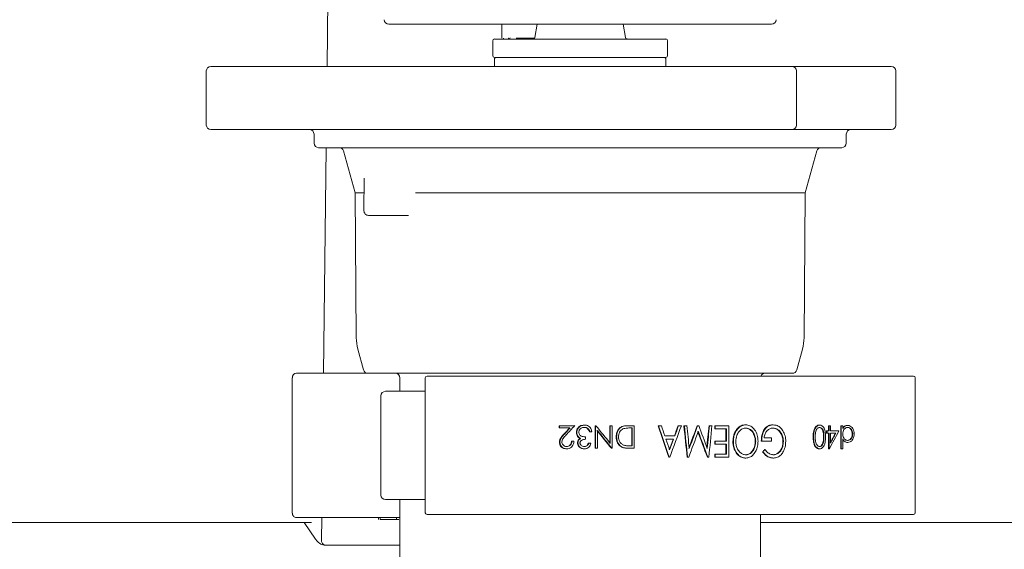
# Model space of a CAD drawing. Units: millimetres. Extents: x 164 to 1301, y 146 to 950.
# Drawn here: x 579 to 688, y 566 to 624 of the extents above; entities that cross this region are included whole.
import ezdxf

# ---------------------------------------------------------------- set-up
doc = ezdxf.new("R2010")
doc.units = ezdxf.units.MM
doc.header["$LTSCALE"] = 5
doc.layers.add('MAßLINIE_MAßZEICHNUNGEN', color=7, linetype='Continuous')
doc.styles.add('SLDTEXTSTYLE0', font='TXT', dxfattribs={"width": 0.7})
doc.dimstyles.new('SLDDIMSTYLE1', dxfattribs={"dimtxt": 26.458333, "dimasz": 17.5, "dimexe": 0, "dimexo": 0.0625, "dimgap": 6.614583, "dimtad": 0, "dimdec": 0, "dimrnd": 1e-09, "dimzin": 12, "dimdsep": 46, "dimtxsty": 'SLDTEXTSTYLE0', "dimsah": 1, "dimcen": 0.09, "dimadec": 0, "dimazin": 3, "dimtfac": 1, "dimtdec": 0, "dimtofl": 0, "dimtmove": 0, "dimatfit": 3, "dimfxl": 0, "dimfrac": 2, "dimtolj": 1, "dimtzin": 12, "dimarcsym": 0})

# ---------------------------------------------------------------- blocks, each defined once
blk = doc.blocks.new('_D_5')
at = {"layer": 'MAßLINIE_MAßZEICHNUNGEN', "color": 7}
for p, q in [((431.15, 570.56), (431.15, 907.65)), ((1013.23, 570.55), (1013.24, 907.64)), ((431.15, 902.65), (699.95, 902.65)), ((1013.24, 902.64), (759.73, 902.64))]:
    blk.add_line(p, q, dxfattribs=at)
for points in [[(431.15, 902.65), (448.65, 895.15), (448.65, 910.15)], [(1013.24, 902.64), (995.74, 910.14), (995.74, 895.14)]]:
    blk.add_solid(points, dxfattribs=at)
at = {"layer": 'MAßLINIE_MAßZEICHNUNGEN', "color": 7, "insert": (699.95, 916.81), "char_height": 26.458, "attachment_point": 1, "rotation": 359.9991, "style": 'SLDTEXTSTYLE0'}
blk.add_mtext('582', dxfattribs=at)

msp = doc.modelspace()

# ---------------------------------------------------------------- linework, layer by layer
at = {"color": 7, "linetype": 'Continuous', "lineweight": 18}
for p, q in [((613.2, 626.56), (613.12, 619.06)), ((629.72, 623.74), (619.97, 623.74)), ((633.97, 623.74), (629.72, 623.74)), ((632.51, 622.2), (632.49, 623.74)), ((635.39, 623.74), (633.97, 623.74)), ((641.14, 623.74), (635.39, 623.74)), ((636.44, 623.74), (636.18, 622.27)), ((641.39, 623.74), (641.14, 623.74)), ((652.29, 623.74), (641.39, 623.74)), ((646.2, 622.27), (645.94, 623.74)), ((652.47, 623.74), (652.29, 623.74)), ((654.17, 623.74), (652.47, 623.74)), ((654.91, 623.74), (654.17, 623.74)), ((659.16, 623.74), (654.91, 623.74)), ((662.41, 623.74), (659.16, 623.74)), ((631.5, 621.9), (631.5, 620.27)), ((631.7, 622.1), (650.68, 622.1)), ((632.7, 622.2), (632.7, 622.1)), ((633.26, 622.2), (633.26, 622.1)), ((633.29, 622.2), (633.26, 622.2)), ((633.29, 622.2), (633.29, 622.1)), ((633.31, 622.2), (633.31, 622.1)), ((633.42, 622.22), (633.42, 622.2)), ((635.1, 622.2), (634.09, 622.2)), ((634.67, 622.22), (634.67, 622.2)), ((635.1, 622.2), (635.1, 622.1)), ((635.27, 622.2), (635.1, 622.2)), ((635.27, 622.2), (635.27, 622.1)), ((635.33, 622.2), (635.27, 622.2)), ((635.33, 622.2), (635.33, 622.1)), ((636.1, 622.2), (635.33, 622.2)), ((636.1, 622.2), (636.1, 622.14)), ((650.88, 620.27), (650.88, 621.9)), ((600.24, 619.06), (603.31, 619.06)), ((603.31, 619.06), (606.9, 619.06)), ((606.9, 619.06), (649.35, 619.06)), ((631.69, 619.86), (631.69, 619.06)), ((645.93, 620.06), (631.7, 620.06)), ((650.68, 620.06), (645.93, 620.06)), ((649.35, 619.06), (655.38, 619.06)), ((650.69, 619.06), (650.69, 619.86)), ((655.38, 619.06), (664.69, 619.06)), ((664.69, 619.06), (666.14, 619.06)), ((666.14, 619.06), (675.69, 619.06)), ((599.74, 618.56), (599.74, 612.56)), ((665.19, 612.56), (665.19, 618.56)), ((676.19, 612.56), (676.19, 618.56)), ((603.31, 612.06), (600.24, 612.06)), ((606.9, 612.06), (603.31, 612.06)), ((649.35, 612.06), (606.9, 612.06)), ((611.68, 611.57), (611.68, 610.56)), ((655.38, 612.06), (649.35, 612.06)), ((664.69, 612.06), (655.38, 612.06)), ((666.14, 612.06), (664.69, 612.06)), ((675.69, 612.06), (666.14, 612.06)), ((670.69, 610.56), (670.7, 611.57)), ((670.19, 610.06), (612.18, 610.06)), ((613.01, 610.06), (612.73, 585.06)), ((614.95, 609.7), (616.23, 605.06)), ((666.15, 605.06), (667.43, 609.7)), ((617.25, 606.67), (617.22, 603.07)), ((616.23, 605.06), (616.37, 588.99)), ((616.23, 605.06), (617.24, 605.06)), ((622.95, 605.06), (666.15, 605.06)), ((666.01, 588.99), (666.15, 605.06)), ((622.16, 602.56), (617.72, 602.56)), ((616.54, 587.74), (617.16, 585.43)), ((665.22, 585.43), (665.84, 587.74)), ((609.27, 584.56), (609.27, 569.56)), ((609.73, 585.06), (617.64, 585.06)), ((664.73, 585.06), (617.64, 585.06)), ((621.19, 584.56), (621.19, 583.06)), ((624.01, 584.55), (624.01, 569.61)), ((624.21, 584.75), (624.35, 584.75)), ((624.35, 584.75), (629.66, 584.75)), ((629.66, 584.75), (630.95, 584.75)), ((630.95, 584.75), (677.85, 584.75)), ((677.85, 584.75), (678.14, 584.75)), ((678.34, 569.61), (678.34, 584.55)), ((619.6, 583.06), (624.01, 583.06)), ((619.1, 582.56), (619.1, 571.56)), ((638.85, 579), (638.85, 579.25)), ((638.91, 579.25), (638.85, 579.25)), ((638.91, 579), (638.85, 579)), ((638.91, 579.25), (638.91, 579)), ((640.6, 579.25), (638.91, 579.25)), ((638.91, 579), (640.06, 579)), ((641.67, 579.32), (641.62, 579.32)), ((642.07, 578.92), (642.02, 578.92)), ((642.84, 576.75), (642.84, 579.25)), ((642.89, 579.25), (642.84, 579.25)), ((642.89, 579.25), (642.89, 576.75)), ((642.94, 579.25), (642.89, 579.25)), ((643.1, 576.75), (643.1, 578.72)), ((644.48, 577.35), (644.48, 579.25)), ((644.53, 579.25), (644.48, 579.25)), ((644.53, 579.25), (644.53, 577.29)), ((644.74, 579.25), (644.53, 579.25)), ((644.74, 576.75), (644.74, 579.25)), ((646.44, 579.25), (646.39, 579.25)), ((647.17, 579.25), (646.44, 579.25)), ((646.69, 579), (646.96, 579)), ((646.91, 577.01), (646.91, 579)), ((646.96, 579), (646.96, 577.01)), ((647.17, 576.75), (647.17, 579.25)), ((649.88, 579.25), (649.83, 579.25)), ((650.19, 579.25), (649.88, 579.25)), ((652.1, 579.25), (652.05, 579.25)), ((652.41, 579.25), (652.1, 579.25)), ((652.74, 579.25), (652.69, 579.25)), ((653.02, 579.25), (652.74, 579.25)), ((654.21, 579.25), (654.16, 579.25)), ((654.35, 579.25), (654.21, 579.25)), ((655.53, 579.25), (655.48, 579.25)), ((655.8, 579.25), (655.53, 579.25)), ((656.11, 578.89), (656.11, 579.25)), ((656.16, 579.25), (656.11, 579.25)), ((656.16, 578.89), (656.11, 578.89)), ((656.16, 579.25), (656.16, 578.89)), ((657.67, 579.25), (656.16, 579.25)), ((656.16, 578.89), (657.4, 578.89)), ((657.35, 577.55), (657.35, 578.89)), ((657.4, 578.89), (657.4, 577.55)), ((657.67, 575.75), (657.67, 579.25)), ((659.55, 579.34), (659.5, 579.34)), ((662.58, 579.34), (662.53, 579.34)), ((667.75, 579.32), (667.7, 579.32)), ((668.52, 578.42), (668.52, 578.68)), ((668.57, 578.68), (668.52, 578.68)), ((668.57, 578.68), (668.57, 578.42)), ((668.79, 578.68), (668.57, 578.68)), ((668.74, 578.68), (668.74, 579.25)), ((668.79, 579.25), (668.74, 579.25)), ((668.79, 579.25), (668.79, 578.68)), ((668.96, 579.25), (668.79, 579.25)), ((668.96, 578.68), (668.96, 579.25)), ((669.87, 578.68), (668.96, 578.68)), ((670.08, 576.69), (670.08, 579.25)), ((670.14, 579.25), (670.08, 579.25)), ((670.14, 579.25), (670.14, 576.69)), ((670.31, 579.25), (670.14, 579.25)), ((670.31, 578.94), (670.31, 579.25)), ((670.87, 579.28), (670.82, 579.28)), ((640.28, 577.52), (640.23, 577.52)), ((640.5, 577.52), (640.28, 577.52)), ((640.82, 578.51), (640.77, 578.51)), ((640.96, 578.07), (640.91, 578.07)), ((641.23, 577.85), (641.18, 577.85)), ((641.79, 577.75), (641.79, 578)), ((642.26, 578.58), (642.21, 578.58)), ((642.26, 578.58), (642.48, 578.58)), ((645.23, 578.03), (645.18, 578.03)), ((651.69, 578.13), (650.58, 578.13)), ((650.7, 577.77), (651.55, 577.77)), ((656.11, 577.19), (656.11, 577.55)), ((656.16, 577.55), (656.11, 577.55)), ((656.16, 577.55), (656.16, 577.19)), ((657.4, 577.55), (656.16, 577.55)), ((660.65, 577.52), (660.6, 577.52)), ((661.32, 577.55), (661.27, 577.55)), ((661.32, 577.55), (662.4, 577.55)), ((662.4, 577.91), (661.59, 577.91)), ((662.4, 577.55), (662.4, 577.91)), ((667.07, 578), (667.02, 578)), ((668.57, 578.42), (668.52, 578.42)), ((668.57, 578.42), (668.79, 578.42)), ((668.74, 576.69), (668.74, 578.42)), ((668.79, 578.42), (668.79, 576.69)), ((668.96, 577.33), (668.96, 578.42)), ((668.96, 578.42), (669.53, 578.42)), ((670.31, 576.69), (670.31, 577.78)), ((671.41, 578.34), (671.36, 578.34)), ((638.94, 577.43), (638.89, 577.43)), ((639.69, 576.69), (639.64, 576.69)), ((640.94, 577.34), (640.89, 577.34)), ((641.66, 576.69), (641.61, 576.69)), ((642.17, 577.33), (642.12, 577.33)), ((642.39, 577.33), (642.17, 577.33)), ((642.89, 576.75), (642.84, 576.75)), ((642.89, 576.75), (643.1, 576.75)), ((644.7, 576.75), (644.65, 576.75)), ((644.7, 576.75), (644.74, 576.75)), ((645.95, 576.84), (645.9, 576.84)), ((646.7, 576.75), (646.65, 576.75)), ((646.7, 576.75), (647.17, 576.75)), ((646.96, 577.01), (646.8, 577.01)), ((656.16, 577.19), (656.11, 577.19)), ((656.16, 577.19), (657.4, 577.19)), ((657.35, 576.11), (657.35, 577.19)), ((657.4, 577.19), (657.4, 576.11)), ((658.18, 577.5), (658.13, 577.5)), ((661.67, 576.6), (661.62, 576.6)), ((663.72, 577.49), (663.67, 577.49)), ((667.75, 576.69), (667.7, 576.69)), ((668.79, 576.69), (668.74, 576.69)), ((668.79, 576.69), (668.83, 576.69)), ((670.14, 576.69), (670.08, 576.69)), ((670.14, 576.69), (670.31, 576.69)), ((670.86, 577.39), (670.81, 577.39)), ((651.07, 575.75), (651.02, 575.75)), ((651.07, 575.75), (651.11, 575.75)), ((653.1, 575.75), (653.05, 575.75)), ((653.1, 575.75), (653.22, 575.75)), ((655.34, 575.75), (655.29, 575.75)), ((655.34, 575.75), (655.45, 575.75)), ((656.11, 575.75), (656.11, 576.11)), ((656.16, 576.11), (656.11, 576.11)), ((656.16, 575.75), (656.11, 575.75)), ((656.16, 576.11), (656.16, 575.75)), ((657.4, 576.11), (656.16, 576.11)), ((656.16, 575.75), (657.67, 575.75)), ((659.57, 575.66), (659.52, 575.66)), ((661.47, 576.35), (661.42, 576.35)), ((662.62, 575.66), (662.57, 575.66)), ((624.01, 571.06), (619.6, 571.06)), ((621.19, 571.06), (621.19, 492.06)), ((621.19, 569.06), (609.73, 569.06)), ((612.55, 569.06), (612.52, 566.52)), ((618.83, 569.06), (618.83, 568.84)), ((619.01, 568.86), (619.01, 569.06)), ((620.83, 568.86), (620.83, 569.06)), ((620.83, 568.86), (621.07, 568.86)), ((624.35, 569.41), (624.21, 569.41)), ((629.66, 569.41), (624.35, 569.41)), ((630.95, 569.41), (629.66, 569.41)), ((677.85, 569.41), (630.95, 569.41)), ((661.19, 492.06), (661.19, 569.41)), ((678.14, 569.41), (677.85, 569.41)), ((611.41, 568.54), (519.54, 568.54)), ((610.58, 568.54), (611.85, 566.68)), ((814.86, 568.54), (661.19, 568.54)), ((612.52, 566.52), (612.52, 566.52)), ((612.95, 566.01), (615.95, 566.01)), ((612.95, 566.01), (612.95, 566.01)), ((616.96, 566.02), (621.19, 566.02))]:
    msp.add_line(p, q, dxfattribs=at)
for centre, radius, start, end in [((619.97, 624.24), 0.5, 180, 270), ((662.41, 624.24), 0.5, 270, 0), ((635.98, 622.31), 0.204, 270, 350), ((646.4, 622.31), 0.204, 190, 270), ((631.7, 621.9), 0.204, 90, 180), ((650.68, 621.9), 0.204, 0, 90), ((631.7, 620.27), 0.204, 180, 270), ((650.68, 620.27), 0.204, 270, 0), ((600.24, 618.56), 0.5, 90, 180), ((664.69, 618.56), 0.5, 0, 90), ((675.69, 618.56), 0.5, 0, 90), ((600.24, 612.56), 0.5, 180, 270), ((664.69, 612.56), 0.5, 270, 0), ((675.69, 612.56), 0.5, 270, 0), ((611.18, 611.56), 0.5, 0.5, 90), ((671.2, 611.56), 0.5, 90, 179.5), ((612.18, 610.56), 0.5, 180.5, 270), ((670.19, 610.56), 0.5, 270, 359.5), ((614.47, 609.56), 0.5, 15.5, 90), ((667.91, 609.56), 0.5, 90, 164.5), ((617.72, 603.06), 0.5, 179.5, 270), ((621.37, 589.04), 5, 180.5, 195), ((661.01, 589.04), 5, 345, 359.5), ((617.64, 585.56), 0.5, 195, 270), ((664.73, 585.56), 0.5, 270, 345), ((620.69, 584.56), 0.5, 0, 90), ((624.21, 584.55), 0.2, 90, 180), ((661.69, 584.56), 0.5, 90, 157.6663), ((678.14, 584.55), 0.2, 0, 90), ((619.6, 582.56), 0.5, 90, 180), ((619.6, 571.56), 0.5, 180, 270), ((624.21, 569.61), 0.2, 180, 270), ((678.14, 569.61), 0.2, 270, 0)]:
    msp.add_arc(centre, radius, start, end, dxfattribs=at)
for centre, major_axis, ratio, start_param, end_param in [((609.73, 584.56), (0, 0.5), 0.90538, 0, 1.570796), ((619.54, 598.57), (72.07, 77.69), 0.267295, 4.69974, 4.708351), ((619.54, 598.57), (72.16, 77.8), 0.267295, 4.700088, 4.708687), ((619.54, 598.26), (72.16, 77.79), 0.267297, 4.702748, 4.71606), ((619.54, 560.88), (-71.48, 87.48), 0.263278, 4.68488, 4.707246), ((619.54, 560.56), (-71.39, 87.35), 0.263285, 4.682687, 4.705128), ((619.54, 560.56), (-71.48, 87.47), 0.263285, 4.682442, 4.704852), ((619.54, 557.54), (-66.94, 201.41), 0.167927, 4.747017, 4.764453), ((619.54, 557.54), (-67.03, 201.68), 0.167927, 4.746896, 4.764309), ((619.54, 558.43), (-67.02, 201.98), 0.16773, 4.754324, 4.759898), ((619.54, 592.14), (67.4, 182.65), 0.181351, 4.68955, 4.708732), ((619.54, 593), (67.31, 182.52), 0.181265, 4.69778, 4.703931), ((619.54, 593), (67.4, 182.76), 0.181265, 4.697888, 4.704031), ((619.54, 536.45), (-65.16, 651.12), 0.057023, 4.767073, 4.772459), ((619.54, 536.45), (-65.25, 651.99), 0.057023, 4.766992, 4.772371), ((619.54, 539.22), (-65.25, 651.7), 0.057047, 4.764285, 4.768147), ((619.54, 586.33), (67.45, 180.42), 0.183032, 4.722158, 4.738059), ((619.54, 587.15), (67.36, 180.22), 0.182997, 4.722994, 4.736922), ((619.54, 587.15), (67.45, 180.46), 0.182997, 4.723071, 4.736981), ((619.54, 570.95), (-67.38, 179.43), 0.1836, 4.670288, 4.686264), ((619.54, 570.95), (-67.47, 179.67), 0.1836, 4.670252, 4.686207), ((619.54, 571.75), (-67.47, 179.73), 0.183553, 4.671303, 4.685259), ((619.54, 594.84), (65.16, 652.42), 0.056912, 4.690332, 4.694185), ((619.54, 594.84), (65.25, 653.29), 0.056912, 4.690369, 4.694217), ((619.54, 592.08), (65.25, 653.12), 0.056926, 4.69308, 4.69844), ((619.54, 555.79), (70.18, 107.97), 0.247639, 5.06429, 5.082837), ((619.54, 558.45), (-67.03, 201.81), 0.167843, 4.746492, 4.752446), ((619.54, 592.99), (67.31, 182.44), 0.181326, 4.689276, 4.695854), ((619.54, 592.99), (67.4, 182.68), 0.181326, 4.689397, 4.695966), ((619.54, 556.16), (70.08, 107.89), 0.24758, 5.066839, 5.076977), ((619.54, 556.16), (70.18, 108.03), 0.24758, 5.066576, 5.0767), ((619.54, 570.79), (72.01, 78.45), 0.267102, 5.021788, 5.024956), ((619.54, 570.79), (72.11, 78.55), 0.267102, 5.021696, 5.024859), ((609.73, 569.56), (0, 0.5), 0.90538, 1.570796, 3.141593), ((616.46, 566), (1, 0.009), 0.015115, 1.047066, 2.10431)]:
    msp.add_ellipse(centre, major_axis=major_axis, ratio=ratio, start_param=start_param, end_param=end_param, dxfattribs=at)
for points, knots in [([(631.89, 620.06), (631.87, 620.06), (631.81, 620.05), (631.74, 620.01), (631.7, 619.94), (631.69, 619.89), (631.69, 619.86)], [0, 0, 0, 0, 0.241493, 0.499412, 0.757655, 1, 1, 1, 1]), ([(633.14, 620.06), (632.89, 620.06), (632.38, 620.06), (631.97, 620.06), (631.94, 620.06), (631.92, 620.06)], [0, 0, 0, 0, 0.346102, 0.711234, 1, 1, 1, 1]), ([(645.31, 620.06), (644.81, 620.06), (643.77, 620.06), (642.06, 620.06), (640.27, 620.06), (638.48, 620.06), (636.78, 620.06), (635.29, 620.06), (634.04, 620.06), (633.43, 620.06), (633.14, 620.06)], [0, 0, 0, 0, 0.117231, 0.240893, 0.369244, 0.50007, 0.630886, 0.759209, 0.882826, 1, 1, 1, 1]), ([(650.46, 620.06), (650.47, 620.06), (650.53, 620.06), (650.29, 620.06), (649.72, 620.06), (648.81, 620.06), (647.69, 620.06), (646.79, 620.06), (646.35, 620.06)], [0, 0, 0, 0, 0.048298, 0.245637, 0.44299, 0.63661, 0.823155, 1, 1, 1, 1]), ([(650.69, 619.86), (650.69, 619.89), (650.68, 619.94), (650.63, 620.01), (650.57, 620.05), (650.51, 620.06), (650.49, 620.06)], [0, 0, 0, 0, 0.24234, 0.500592, 0.758509, 1, 1, 1, 1]), ([(640.77, 578.51), (640.78, 578.6), (640.8, 578.79), (640.94, 579.03), (641.15, 579.21), (641.39, 579.3), (641.54, 579.31), (641.62, 579.32)], [0, 0, 0, 0, 0.209708, 0.420103, 0.626784, 0.830946, 1, 1, 1, 1]), ([(641.67, 579.32), (641.54, 579.3), (641.32, 579.28), (641.05, 579.1), (640.89, 578.87), (640.82, 578.66), (640.82, 578.54), (640.82, 578.51)], [0, 0, 0, 0, 0.305087, 0.514916, 0.725266, 0.930639, 1, 1, 1, 1]), ([(641.04, 578.53), (641.04, 578.59), (641.05, 578.69), (641.14, 578.85), (641.28, 578.97), (641.46, 579.05), (641.6, 579.06), (641.66, 579.06)], [0, 0, 0, 0, 0.172328, 0.345394, 0.559022, 0.772447, 1, 1, 1, 1]), ([(642.02, 578.92), (641.99, 578.95), (641.91, 579.01), (641.77, 579.05), (641.66, 579.06), (641.61, 579.06)], [0, 0, 0, 0, 0.246166, 0.682376, 1, 1, 1, 1]), ([(641.66, 579.06), (641.71, 579.06), (641.79, 579.05), (641.93, 579.02), (642.02, 578.96), (642.07, 578.92)], [0, 0, 0, 0, 0.3018986, 0.5565233, 1, 1, 1, 1]), ([(642.48, 578.58), (642.45, 578.7), (642.4, 578.91), (642.22, 579.14), (642, 579.27), (641.81, 579.31), (641.7, 579.32), (641.67, 579.32)], [0, 0, 0, 0, 0.301439, 0.508224, 0.715017, 0.922136, 1, 1, 1, 1]), ([(642.21, 578.58), (642.2, 578.61), (642.18, 578.68), (642.13, 578.8), (642.06, 578.87), (642.02, 578.92)], [0, 0, 0, 0, 0.249942, 0.500336, 1, 1, 1, 1]), ([(642.07, 578.92), (642.12, 578.87), (642.18, 578.8), (642.23, 578.68), (642.25, 578.61), (642.26, 578.58)], [0, 0, 0, 0, 0.4986131, 0.7476935, 1, 1, 1, 1]), ([(645.18, 578.03), (645.19, 578.19), (645.21, 578.48), (645.41, 578.86), (645.67, 579.11), (646.02, 579.24), (646.26, 579.25), (646.39, 579.25)], [0, 0, 0, 0, 0.235808, 0.427384, 0.6202, 0.783992, 1, 1, 1, 1]), ([(646.44, 579.25), (646.29, 579.25), (646.02, 579.24), (645.68, 579.08), (645.44, 578.83), (645.26, 578.47), (645.24, 578.18), (645.23, 578.03)], [0, 0, 0, 0, 0.251298, 0.413256, 0.575227, 0.780678, 1, 1, 1, 1]), ([(645.45, 578.03), (645.45, 578.16), (645.47, 578.38), (645.62, 578.66), (645.81, 578.84), (645.95, 578.91), (646.02, 578.93)], [0, 0, 0, 0, 0.3186077, 0.5661396, 0.8141418, 1, 1, 1, 1]), ([(646.02, 578.93), (646.1, 578.95), (646.26, 578.98), (646.48, 578.99), (646.62, 579), (646.69, 579)], [0, 0, 0, 0, 0.386398, 0.692845, 1, 1, 1, 1]), ([(658.13, 577.5), (658.14, 577.74), (658.18, 578.22), (658.49, 578.82), (658.91, 579.22), (659.28, 579.34), (659.46, 579.34), (659.5, 579.34)], [0, 0, 0, 0, 0.26126, 0.524961, 0.754167, 0.955423, 1, 1, 1, 1]), ([(659.55, 579.34), (659.4, 579.33), (659.1, 579.29), (658.69, 578.99), (658.37, 578.52), (658.2, 577.99), (658.18, 577.64), (658.18, 577.5)], [0, 0, 0, 0, 0.192082, 0.385526, 0.614121, 0.844619, 1, 1, 1, 1]), ([(658.45, 577.5), (658.47, 577.73), (658.5, 578.12), (658.76, 578.59), (659.07, 578.87), (659.36, 578.98), (659.52, 578.98), (659.56, 578.98)], [0, 0, 0, 0, 0.316404, 0.527817, 0.740003, 0.941959, 1, 1, 1, 1]), ([(660.6, 577.52), (660.59, 577.7), (660.56, 578.08), (660.31, 578.56), (659.98, 578.88), (659.69, 578.98), (659.54, 578.98), (659.51, 578.98)], [0, 0, 0, 0, 0.258672, 0.519785, 0.747305, 0.95277, 1, 1, 1, 1]), ([(660.91, 577.52), (660.9, 577.75), (660.86, 578.22), (660.56, 578.81), (660.14, 579.22), (659.78, 579.33), (659.59, 579.34), (659.55, 579.34)], [0, 0, 0, 0, 0.257472, 0.517129, 0.747913, 0.949704, 1, 1, 1, 1]), ([(659.56, 578.98), (659.68, 578.97), (659.91, 578.94), (660.24, 578.7), (660.5, 578.33), (660.63, 577.9), (660.64, 577.62), (660.65, 577.52)], [0, 0, 0, 0, 0.191769, 0.384524, 0.619756, 0.85093, 1, 1, 1, 1]), ([(661.27, 577.55), (661.29, 577.83), (661.32, 578.29), (661.58, 578.85), (661.89, 579.18), (662.24, 579.33), (662.45, 579.34), (662.53, 579.34)], [0, 0, 0, 0, 0.320743, 0.513593, 0.707293, 0.880599, 1, 1, 1, 1]), ([(662.58, 579.34), (662.43, 579.33), (662.16, 579.3), (661.8, 579.05), (661.55, 578.7), (661.36, 578.19), (661.34, 577.78), (661.32, 577.55)], [0, 0, 0, 0, 0.208462, 0.376977, 0.545139, 0.733184, 1, 1, 1, 1]), ([(661.59, 577.91), (661.61, 578.06), (661.66, 578.35), (661.9, 578.71), (662.19, 578.93), (662.42, 578.98), (662.55, 578.98), (662.57, 578.98)], [0, 0, 0, 0, 0.257276, 0.516865, 0.742673, 0.959024, 1, 1, 1, 1]), ([(663.67, 577.49), (663.66, 577.67), (663.63, 578.04), (663.4, 578.51), (663.07, 578.84), (662.76, 578.97), (662.57, 578.98), (662.52, 578.98)], [0, 0, 0, 0, 0.2399966, 0.4807003, 0.7023762, 0.9117477, 1, 1, 1, 1]), ([(662.57, 578.98), (662.7, 578.97), (662.95, 578.94), (663.29, 578.69), (663.55, 578.33), (663.7, 577.91), (663.72, 577.62), (663.72, 577.49)], [0, 0, 0, 0, 0.205848, 0.412392, 0.616249, 0.823095, 1, 1, 1, 1]), ([(663.67, 578.68), (663.57, 578.82), (663.36, 579.11), (662.96, 579.32), (662.69, 579.33), (662.58, 579.34)], [0, 0, 0, 0, 0.369105, 0.740771, 1, 1, 1, 1]), ([(663.98, 577.5), (663.98, 577.61), (663.97, 577.82), (663.9, 578.23), (663.76, 578.5), (663.67, 578.68)], [0, 0, 0, 0, 0.25124, 0.502788, 1, 1, 1, 1]), ([(667.02, 578), (667.03, 578.23), (667.04, 578.57), (667.18, 578.97), (667.34, 579.19), (667.53, 579.3), (667.65, 579.31), (667.7, 579.32)], [0, 0, 0, 0, 0.386518, 0.559915, 0.734597, 0.891193, 1, 1, 1, 1]), ([(667.75, 579.32), (667.68, 579.31), (667.54, 579.29), (667.37, 579.15), (667.21, 578.92), (667.09, 578.53), (667.08, 578.21), (667.07, 578)], [0, 0, 0, 0, 0.1486475, 0.2977019, 0.4447569, 0.6597216, 1, 1, 1, 1]), ([(667.25, 578), (667.25, 578.06), (667.25, 578.16), (667.27, 578.37), (667.3, 578.53), (667.32, 578.63)], [0, 0, 0, 0, 0.250372, 0.500835, 1, 1, 1, 1]), ([(667.32, 578.63), (667.35, 578.71), (667.4, 578.85), (667.52, 578.99), (667.64, 579.05), (667.71, 579.06), (667.74, 579.06)], [0, 0, 0, 0, 0.345974, 0.601019, 0.85614, 1, 1, 1, 1]), ([(668.17, 578), (668.17, 578.23), (668.17, 578.54), (668.02, 578.87), (667.88, 579.01), (667.76, 579.06), (667.7, 579.06), (667.69, 579.06)], [0, 0, 0, 0, 0.48894, 0.655978, 0.824402, 0.971218, 1, 1, 1, 1]), ([(667.74, 579.06), (667.79, 579.05), (667.89, 579.04), (668.02, 578.93), (668.14, 578.75), (668.22, 578.43), (668.22, 578.17), (668.22, 578)], [0, 0, 0, 0, 0.142882, 0.286342, 0.431612, 0.639556, 1, 1, 1, 1]), ([(668.4, 578), (668.39, 578.15), (668.39, 578.44), (668.31, 578.83), (668.17, 579.11), (667.99, 579.26), (667.84, 579.31), (667.76, 579.32), (667.75, 579.32)], [0, 0, 0, 0, 0.2508738, 0.5039808, 0.6619249, 0.8209854, 0.9665718, 1, 1, 1, 1]), ([(670.31, 579), (670.33, 579.03), (670.4, 579.13), (670.56, 579.24), (670.72, 579.28), (670.8, 579.28), (670.82, 579.28)], [0, 0, 0, 0, 0.152276, 0.543429, 0.933598, 1, 1, 1, 1]), ([(670.87, 579.28), (670.81, 579.28), (670.68, 579.27), (670.48, 579.17), (670.36, 579.01), (670.31, 578.94)], [0, 0, 0, 0, 0.247255, 0.629504, 1, 1, 1, 1]), ([(670.31, 578.34), (670.31, 578.43), (670.32, 578.6), (670.42, 578.82), (670.57, 578.97), (670.72, 579.05), (670.82, 579.06), (670.86, 579.06)], [0, 0, 0, 0, 0.222892, 0.44829, 0.640132, 0.847575, 1, 1, 1, 1]), ([(671.36, 578.34), (671.35, 578.42), (671.34, 578.59), (671.23, 578.82), (671.09, 578.98), (670.94, 579.05), (670.84, 579.06), (670.81, 579.06)], [0, 0, 0, 0, 0.220056, 0.440601, 0.667405, 0.880506, 1, 1, 1, 1]), ([(670.86, 579.06), (670.93, 579.05), (671.07, 579.03), (671.24, 578.88), (671.36, 578.67), (671.41, 578.48), (671.41, 578.37), (671.41, 578.34)], [0, 0, 0, 0, 0.242182, 0.486023, 0.706231, 0.922787, 1, 1, 1, 1]), ([(671.58, 578.33), (671.57, 578.44), (671.56, 578.66), (671.43, 578.94), (671.25, 579.16), (671.05, 579.27), (670.92, 579.28), (670.87, 579.28)], [0, 0, 0, 0, 0.2163937, 0.4345789, 0.6334936, 0.8665296, 1, 1, 1, 1]), ([(638.89, 577.43), (638.9, 577.53), (638.91, 577.72), (639.11, 578.02), (639.28, 578.21), (639.39, 578.33)], [0, 0, 0, 0, 0.26642, 0.533686, 1, 1, 1, 1]), ([(639.44, 578.33), (639.33, 578.21), (639.16, 578.02), (638.97, 577.72), (638.95, 577.53), (638.94, 577.43)], [0, 0, 0, 0, 0.474199, 0.723997, 1, 1, 1, 1]), ([(639.16, 577.45), (639.17, 577.52), (639.19, 577.67), (639.31, 577.86), (639.46, 578.04), (639.58, 578.16), (639.63, 578.22)], [0, 0, 0, 0, 0.229879, 0.459957, 0.72936, 1, 1, 1, 1]), ([(639.65, 576.94), (639.73, 576.95), (639.88, 576.97), (640.05, 577.08), (640.16, 577.23), (640.21, 577.38), (640.22, 577.48), (640.23, 577.52)], [0, 0, 0, 0, 0.276419, 0.47604, 0.675457, 0.874922, 1, 1, 1, 1]), ([(639.69, 576.69), (639.79, 576.7), (639.98, 576.71), (640.23, 576.87), (640.41, 577.09), (640.49, 577.32), (640.5, 577.47), (640.5, 577.52)], [0, 0, 0, 0, 0.229421, 0.461136, 0.661052, 0.877653, 1, 1, 1, 1]), ([(640.28, 577.52), (640.27, 577.44), (640.24, 577.29), (640.13, 577.11), (639.98, 577), (639.83, 576.95), (639.74, 576.95), (639.7, 576.94)], [0, 0, 0, 0, 0.280589, 0.48283, 0.684935, 0.88876, 1, 1, 1, 1]), ([(640.91, 578.07), (640.89, 578.1), (640.83, 578.19), (640.77, 578.35), (640.77, 578.47), (640.77, 578.51)], [0, 0, 0, 0, 0.2506421, 0.7337109, 1, 1, 1, 1]), ([(640.82, 578.51), (640.82, 578.47), (640.82, 578.35), (640.88, 578.2), (640.94, 578.1), (640.96, 578.07)], [0, 0, 0, 0, 0.250572, 0.748527, 1, 1, 1, 1]), ([(640.89, 577.34), (640.9, 577.41), (640.91, 577.55), (641.02, 577.73), (641.13, 577.81), (641.18, 577.85)], [0, 0, 0, 0, 0.33557, 0.674307, 1, 1, 1, 1]), ([(641.18, 577.85), (641.14, 577.87), (641.07, 577.91), (640.98, 577.98), (640.93, 578.04), (640.91, 578.07)], [0, 0, 0, 0, 0.394418, 0.693348, 1, 1, 1, 1]), ([(641.23, 577.85), (641.17, 577.8), (641.06, 577.72), (640.96, 577.53), (640.95, 577.4), (640.94, 577.34)], [0, 0, 0, 0, 0.393503, 0.690339, 1, 1, 1, 1]), ([(640.96, 578.07), (640.99, 578.03), (641.04, 577.97), (641.13, 577.9), (641.2, 577.87), (641.23, 577.85)], [0, 0, 0, 0, 0.366302, 0.679091, 1, 1, 1, 1]), ([(641.79, 578), (641.7, 578.01), (641.53, 578.02), (641.3, 578.09), (641.15, 578.21), (641.05, 578.36), (641.04, 578.48), (641.04, 578.53)], [0, 0, 0, 0, 0.289533, 0.505208, 0.678366, 0.85164, 1, 1, 1, 1]), ([(641.16, 577.34), (641.17, 577.38), (641.18, 577.46), (641.24, 577.56), (641.36, 577.65), (641.55, 577.73), (641.71, 577.74), (641.79, 577.75)], [0, 0, 0, 0, 0.137965, 0.276563, 0.412034, 0.695734, 1, 1, 1, 1]), ([(645.9, 576.84), (645.79, 576.9), (645.56, 577.01), (645.33, 577.32), (645.2, 577.67), (645.19, 577.92), (645.18, 578.03)], [0, 0, 0, 0, 0.258362, 0.517808, 0.765563, 1, 1, 1, 1]), ([(645.23, 578.03), (645.24, 577.87), (645.27, 577.57), (645.46, 577.19), (645.7, 576.95), (645.88, 576.87), (645.95, 576.84)], [0, 0, 0, 0, 0.330672, 0.585336, 0.840842, 1, 1, 1, 1]), ([(646.07, 577.08), (645.98, 577.12), (645.78, 577.2), (645.58, 577.45), (645.46, 577.74), (645.45, 577.93), (645.45, 578.03)], [0, 0, 0, 0, 0.262548, 0.527328, 0.762359, 1, 1, 1, 1]), ([(659.51, 576.02), (659.62, 576.04), (659.85, 576.06), (660.15, 576.28), (660.4, 576.6), (660.57, 577.03), (660.59, 577.35), (660.6, 577.52)], [0, 0, 0, 0, 0.181381, 0.362351, 0.567444, 0.775099, 1, 1, 1, 1]), ([(660.65, 577.52), (660.63, 577.32), (660.61, 576.96), (660.39, 576.49), (660.08, 576.17), (659.78, 576.03), (659.6, 576.02), (659.56, 576.02)], [0, 0, 0, 0, 0.268564, 0.492573, 0.717362, 0.927725, 1, 1, 1, 1]), ([(659.57, 575.66), (659.71, 575.68), (659.99, 575.71), (660.36, 575.98), (660.68, 576.4), (660.88, 576.94), (660.9, 577.34), (660.91, 577.52)], [0, 0, 0, 0, 0.18305, 0.36631, 0.557212, 0.807351, 1, 1, 1, 1]), ([(667.7, 576.69), (667.63, 576.7), (667.49, 576.71), (667.31, 576.85), (667.16, 577.09), (667.04, 577.48), (667.03, 577.81), (667.02, 578)], [0, 0, 0, 0, 0.151554, 0.303859, 0.447277, 0.668295, 1, 1, 1, 1]), ([(667.07, 578), (667.08, 577.78), (667.09, 577.45), (667.23, 577.04), (667.4, 576.81), (667.59, 576.7), (667.7, 576.69), (667.75, 576.69)], [0, 0, 0, 0, 0.3722957, 0.5562421, 0.7419706, 0.9016312, 1, 1, 1, 1]), ([(667.74, 576.94), (667.69, 576.95), (667.59, 576.97), (667.46, 577.08), (667.35, 577.27), (667.26, 577.59), (667.25, 577.85), (667.25, 578)], [0, 0, 0, 0, 0.141298, 0.282967, 0.428539, 0.664814, 1, 1, 1, 1]), ([(667.69, 576.94), (667.74, 576.95), (667.84, 576.97), (667.97, 577.08), (668.08, 577.26), (668.17, 577.58), (668.17, 577.84), (668.17, 578)], [0, 0, 0, 0, 0.141811, 0.284149, 0.432212, 0.643586, 1, 1, 1, 1]), ([(668.22, 578), (668.22, 577.86), (668.22, 577.62), (668.15, 577.31), (668.05, 577.11), (667.92, 576.98), (667.81, 576.95), (667.75, 576.95), (667.74, 576.94)], [0, 0, 0, 0, 0.306704, 0.525939, 0.679213, 0.833529, 0.978942, 1, 1, 1, 1]), ([(667.75, 576.69), (667.81, 576.7), (667.95, 576.71), (668.12, 576.85), (668.26, 577.07), (668.39, 577.46), (668.39, 577.79), (668.4, 578)], [0, 0, 0, 0, 0.146018, 0.292588, 0.436601, 0.639919, 1, 1, 1, 1]), ([(670.86, 577.62), (670.79, 577.63), (670.65, 577.64), (670.48, 577.79), (670.35, 578), (670.31, 578.19), (670.31, 578.31), (670.31, 578.34)], [0, 0, 0, 0, 0.242604, 0.487159, 0.701781, 0.910528, 1, 1, 1, 1]), ([(670.31, 577.78), (670.36, 577.69), (670.47, 577.53), (670.67, 577.41), (670.8, 577.4), (670.86, 577.39)], [0, 0, 0, 0, 0.397925, 0.732665, 1, 1, 1, 1]), ([(670.81, 577.39), (670.73, 577.4), (670.56, 577.42), (670.39, 577.57), (670.32, 577.68), (670.31, 577.7)], [0, 0, 0, 0, 0.435, 0.874358, 1, 1, 1, 1]), ([(670.81, 577.62), (670.88, 577.63), (671.02, 577.65), (671.2, 577.8), (671.31, 578.02), (671.36, 578.21), (671.36, 578.31), (671.36, 578.34)], [0, 0, 0, 0, 0.251829, 0.505808, 0.723038, 0.942276, 1, 1, 1, 1]), ([(671.41, 578.34), (671.4, 578.25), (671.39, 578.09), (671.29, 577.87), (671.16, 577.71), (671, 577.63), (670.9, 577.62), (670.86, 577.62)], [0, 0, 0, 0, 0.212654, 0.426113, 0.638406, 0.845895, 1, 1, 1, 1]), ([(670.86, 577.39), (670.95, 577.4), (671.13, 577.43), (671.35, 577.62), (671.51, 577.89), (671.57, 578.15), (671.58, 578.3), (671.58, 578.33)], [0, 0, 0, 0, 0.239654, 0.481209, 0.70121, 0.923869, 1, 1, 1, 1]), ([(639.64, 576.69), (639.53, 576.7), (639.35, 576.71), (639.12, 576.86), (638.97, 577.06), (638.89, 577.26), (638.89, 577.39), (638.89, 577.43)], [0, 0, 0, 0, 0.270625, 0.473952, 0.676566, 0.904347, 1, 1, 1, 1]), ([(638.94, 577.43), (638.95, 577.35), (638.96, 577.17), (639.09, 576.95), (639.28, 576.78), (639.49, 576.7), (639.63, 576.69), (639.69, 576.69)], [0, 0, 0, 0, 0.2144067, 0.4306037, 0.6326535, 0.84429, 1, 1, 1, 1]), ([(639.7, 576.94), (639.62, 576.95), (639.47, 576.97), (639.29, 577.11), (639.18, 577.27), (639.17, 577.39), (639.16, 577.45)], [0, 0, 0, 0, 0.3064646, 0.5683583, 0.7955838, 1, 1, 1, 1]), ([(641.61, 576.69), (641.51, 576.7), (641.33, 576.72), (641.1, 576.86), (640.95, 577.04), (640.9, 577.22), (640.89, 577.32), (640.89, 577.34)], [0, 0, 0, 0, 0.276251, 0.506512, 0.738263, 0.939873, 1, 1, 1, 1]), ([(640.94, 577.34), (640.95, 577.27), (640.97, 577.12), (641.08, 576.93), (641.26, 576.78), (641.47, 576.7), (641.61, 576.69), (641.66, 576.69)], [0, 0, 0, 0, 0.196572, 0.393622, 0.593743, 0.849517, 1, 1, 1, 1]), ([(641.66, 576.94), (641.58, 576.95), (641.45, 576.96), (641.3, 577.06), (641.21, 577.16), (641.17, 577.25), (641.17, 577.31), (641.16, 577.34)], [0, 0, 0, 0, 0.340356, 0.570684, 0.749642, 0.89809, 1, 1, 1, 1]), ([(641.61, 576.94), (641.68, 576.95), (641.81, 576.96), (641.97, 577.07), (642.06, 577.2), (642.1, 577.3), (642.12, 577.33)], [0, 0, 0, 0, 0.329226, 0.555794, 0.838485, 1, 1, 1, 1]), ([(641.66, 576.69), (641.75, 576.7), (641.92, 576.71), (642.15, 576.85), (642.31, 577.07), (642.36, 577.24), (642.39, 577.33)], [0, 0, 0, 0, 0.252411, 0.506794, 0.737219, 1, 1, 1, 1]), ([(642.17, 577.33), (642.13, 577.25), (642.07, 577.13), (641.93, 577), (641.79, 576.95), (641.7, 576.95), (641.66, 576.94)], [0, 0, 0, 0, 0.360225, 0.591081, 0.821744, 1, 1, 1, 1]), ([(646.65, 576.75), (646.52, 576.75), (646.34, 576.76), (646.08, 576.79), (645.96, 576.82), (645.9, 576.84)], [0, 0, 0, 0, 0.495661, 0.746336, 1, 1, 1, 1]), ([(645.95, 576.84), (646.04, 576.82), (646.21, 576.77), (646.46, 576.76), (646.62, 576.75), (646.7, 576.75)], [0, 0, 0, 0, 0.367015, 0.682807, 1, 1, 1, 1]), ([(646.8, 577.01), (646.68, 577.01), (646.5, 577.01), (646.25, 577.04), (646.13, 577.06), (646.07, 577.08)], [0, 0, 0, 0, 0.49709, 0.74749, 1, 1, 1, 1]), ([(659.52, 575.66), (659.37, 575.68), (659.06, 575.71), (658.63, 576.03), (658.31, 576.5), (658.14, 577.03), (658.13, 577.37), (658.13, 577.5)], [0, 0, 0, 0, 0.198328, 0.398502, 0.627368, 0.852451, 1, 1, 1, 1]), ([(658.18, 577.5), (658.19, 577.26), (658.23, 576.78), (658.55, 576.17), (658.98, 575.78), (659.34, 575.67), (659.53, 575.66), (659.57, 575.66)], [0, 0, 0, 0, 0.2625082, 0.5277708, 0.7529379, 0.948552, 1, 1, 1, 1]), ([(659.56, 576.02), (659.44, 576.04), (659.21, 576.07), (658.89, 576.29), (658.63, 576.62), (658.47, 577.05), (658.45, 577.35), (658.45, 577.5)], [0, 0, 0, 0, 0.187246, 0.374148, 0.587892, 0.791701, 1, 1, 1, 1]), ([(662.62, 576.02), (662.47, 576.05), (662.19, 576.1), (661.88, 576.34), (661.73, 576.53), (661.67, 576.6)], [0, 0, 0, 0, 0.405583, 0.7664217, 1, 1, 1, 1]), ([(662.57, 576.02), (662.69, 576.04), (662.93, 576.07), (663.25, 576.3), (663.5, 576.65), (663.65, 577.06), (663.67, 577.35), (663.67, 577.49)], [0, 0, 0, 0, 0.199168, 0.3982, 0.609387, 0.815975, 1, 1, 1, 1]), ([(662.62, 575.66), (662.77, 575.68), (663.08, 575.71), (663.47, 576), (663.78, 576.45), (663.95, 576.97), (663.97, 577.35), (663.98, 577.5)], [0, 0, 0, 0, 0.199407, 0.399776, 0.589326, 0.834919, 1, 1, 1, 1]), ([(663.72, 577.49), (663.71, 577.3), (663.68, 576.94), (663.45, 576.47), (663.12, 576.15), (662.82, 576.03), (662.66, 576.02), (662.62, 576.02)], [0, 0, 0, 0, 0.246984, 0.49497, 0.720355, 0.932943, 1, 1, 1, 1]), ([(662.57, 575.66), (662.41, 575.68), (662.09, 575.72), (661.7, 576), (661.51, 576.25), (661.42, 576.35)], [0, 0, 0, 0, 0.364639, 0.730842, 1, 1, 1, 1]), ([(661.47, 576.35), (661.55, 576.25), (661.75, 576), (662.14, 575.72), (662.47, 575.68), (662.62, 575.66)], [0, 0, 0, 0, 0.250974, 0.650294, 1, 1, 1, 1]), ([(619.01, 568.86), (619.13, 568.86), (619.37, 568.86), (619.9, 568.86), (620.41, 568.86), (620.69, 568.86), (620.83, 568.86)], [0, 0, 0, 0, 0.279412, 0.55919, 0.779548, 1, 1, 1, 1]), ([(611.85, 566.68), (611.92, 566.59), (612.11, 566.33), (612.49, 566.06), (612.83, 566.02), (612.97, 566.01)], [0, 0, 0, 0, 0.241142, 0.683841, 1, 1, 1, 1]), ([(612.95, 566.01), (612.92, 566.01), (612.84, 566.02), (612.72, 566.08), (612.61, 566.2), (612.53, 566.35), (612.52, 566.46), (612.52, 566.52)], [0, 0, 0, 0, 0.148265, 0.361209, 0.574138, 0.787069, 1, 1, 1, 1])]:
    msp.add_open_spline(points, degree=3, knots=knots, dxfattribs=at)

# ---------------------------------------------------------------- dimensions: what is measured, and where the dimension line sits
at = {"layer": 'MAßLINIE_MAßZEICHNUNGEN', "color": 7}
dim = msp.add_linear_dim(base=(431.15, 902.65), p1=(1013.23, 565.55), p2=(431.15, 565.56), angle=359.9991, dimstyle='SLDDIMSTYLE1', dxfattribs=at)
dim.commit()
dim.dimension.update_dxf_attribs({"geometry": '_D_5', "text_midpoint": (729.84, 902.65), "dimtype": 160})

doc.saveas('drawing.dxf')
